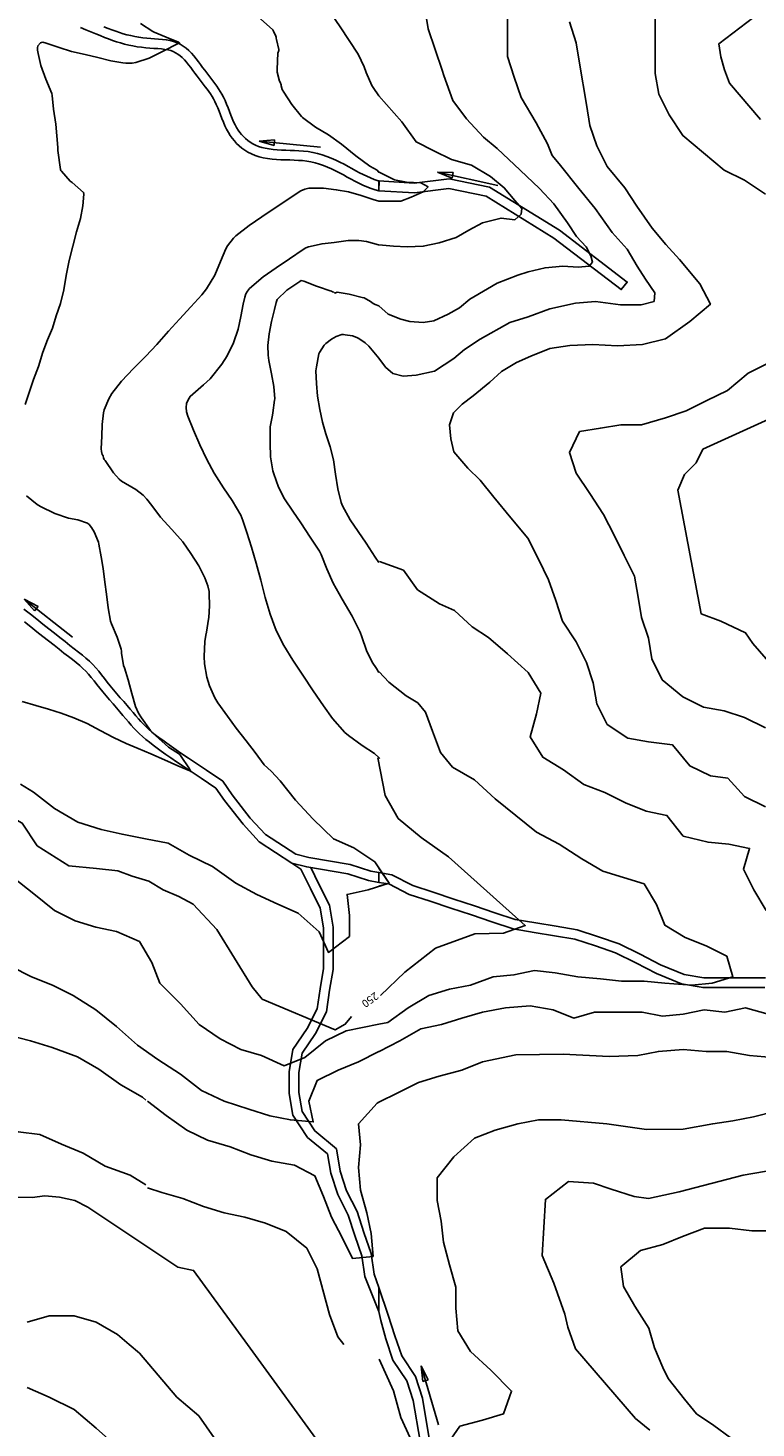
# Model space of a CAD drawing. Units: metres. Extents: x 1478874 to 1483807, y 5090460 to 5097751.
# Drawn here: x 1481909 to 1482098, y 5092578 to 5092942 of the extents above; entities that cross this region are included whole.
import ezdxf

# ---------------------------------------------------------------- set-up
doc = ezdxf.new("R2010")
doc.units = ezdxf.units.M
doc.header["$LTSCALE"] = 1.3
doc.header["$MEASUREMENT"] = 0
doc.layers.get('0').update_dxf_attribs({"linetype": 'CONTINUOUS'})
doc.layers.add('C-ACQUA', color=7, linetype='CONTINUOUS')
doc.layers.add('CLD', color=7, linetype='CONTINUOUS')
doc.styles.add('TYPE', font='romans', dxfattribs={"height": 4})

# ---------------------------------------------------------------- blocks, each defined once
blk = doc.blocks.new('FRECCIA')
for p, q in [((0, 0), (4, 0.75)), ((0, 0), (16, 0)), ((0, 0), (4, -0.75)), ((4, -0.75), (4, 0.75))]:
    blk.add_line(p, q)

msp = doc.modelspace()

# ---------------------------------------------------------------- linework, layer by layer
at = {"layer": 'C-ACQUA', "color": 0}
for points in [[(1481928.54, 5092942.04), (1481929.63, 5092941.6), (1481930.65, 5092941.21), (1481931.63, 5092940.85), (1481932.59, 5092940.52), (1481933.56, 5092940.23), (1481934.54, 5092939.96), (1481935.55, 5092939.72), (1481936.58, 5092939.51), (1481937.61, 5092939.33), (1481938.65, 5092939.18), (1481939.68, 5092939.07), (1481940.71, 5092938.98), (1481941.73, 5092938.91), (1481942.75, 5092938.84), (1481943.76, 5092938.76), (1481944.76, 5092938.64), (1481945.73, 5092938.46), (1481946.66, 5092938.21), (1481947.55, 5092937.89), (1481948.39, 5092937.49), (1481949.18, 5092937.02), (1481949.93, 5092936.47), (1481950.63, 5092935.85), (1481951.3, 5092935.18), (1481951.93, 5092934.46), (1481952.53, 5092933.72), (1481953.1, 5092932.96), (1481953.66, 5092932.21), (1481954.21, 5092931.47), (1481954.75, 5092930.75), (1481955.29, 5092930.04), (1481955.83, 5092929.34), (1481956.36, 5092928.65), (1481956.87, 5092927.98), (1481957.37, 5092927.31), (1481957.85, 5092926.64), (1481958.32, 5092925.96), (1481958.77, 5092925.26), (1481959.21, 5092924.51), (1481959.63, 5092923.72), (1481960.04, 5092922.86), (1481960.43, 5092921.95), (1481960.8, 5092921), (1481961.17, 5092920.05), (1481961.53, 5092919.1), (1481961.9, 5092918.2), (1481962.26, 5092917.35), (1481962.64, 5092916.58), (1481963.03, 5092915.88), (1481963.44, 5092915.23), (1481963.88, 5092914.62), (1481964.34, 5092914.05), (1481964.84, 5092913.51), (1481965.37, 5092912.99), (1481965.94, 5092912.51), (1481966.55, 5092912.06), (1481967.2, 5092911.65), (1481967.91, 5092911.28), (1481968.69, 5092910.97), (1481969.54, 5092910.7), (1481970.47, 5092910.48), (1481971.46, 5092910.31), (1481972.5, 5092910.17), (1481973.57, 5092910.08), (1481974.67, 5092910.01), (1481975.78, 5092909.97), (1481976.91, 5092909.94), (1481978.05, 5092909.91), (1481979.22, 5092909.86), (1481980.41, 5092909.77), (1481981.62, 5092909.62), (1481982.84, 5092909.4), (1481984.05, 5092909.12), (1481985.25, 5092908.78), (1481986.44, 5092908.38), (1481987.61, 5092907.92), (1481988.75, 5092907.43), (1481989.85, 5092906.89), (1481990.92, 5092906.34), (1481991.96, 5092905.77), (1481992.97, 5092905.21), (1481993.96, 5092904.66), (1481994.92, 5092904.14), (1481995.88, 5092903.66), (1481996.83, 5092903.21), (1481997.8, 5092902.8), (1481998.79, 5092902.42), (1481999.81, 5092902.08), (1482000.08, 5092902), (1482000, 5092899.45), (1481999.05, 5092899.7), (1481997.94, 5092900.07), (1481996.86, 5092900.48), (1481995.82, 5092900.93), (1481994.79, 5092901.41), (1481993.77, 5092901.92), (1481992.76, 5092902.46), (1481991.76, 5092903.02), (1481990.75, 5092903.58), (1481989.75, 5092904.13), (1481988.73, 5092904.66), (1481987.7, 5092905.16), (1481986.66, 5092905.61), (1481985.59, 5092906.02), (1481984.51, 5092906.39), (1481983.42, 5092906.7), (1481982.33, 5092906.96), (1481981.25, 5092907.15), (1481980.16, 5092907.28), (1481979.07, 5092907.36), (1481977.96, 5092907.41), (1481976.84, 5092907.45), (1481975.7, 5092907.47), (1481974.55, 5092907.51), (1481973.39, 5092907.58), (1481972.22, 5092907.69), (1481971.08, 5092907.84), (1481969.96, 5092908.03), (1481968.88, 5092908.29), (1481967.84, 5092908.61), (1481966.87, 5092909.01), (1481965.97, 5092909.47), (1481965.14, 5092909.99), (1481964.38, 5092910.55), (1481963.69, 5092911.14), (1481963.04, 5092911.77), (1481962.45, 5092912.42), (1481961.89, 5092913.1), (1481961.37, 5092913.83), (1481960.88, 5092914.6), (1481960.42, 5092915.42), (1481959.99, 5092916.3), (1481959.59, 5092917.23), (1481959.2, 5092918.19), (1481958.83, 5092919.15), (1481958.47, 5092920.1), (1481958.12, 5092921), (1481957.76, 5092921.84), (1481957.4, 5092922.59), (1481957.03, 5092923.29), (1481956.64, 5092923.95), (1481956.24, 5092924.58), (1481955.81, 5092925.2), (1481955.35, 5092925.83), (1481954.87, 5092926.48), (1481954.37, 5092927.14), (1481953.84, 5092927.82), (1481953.31, 5092928.52), (1481952.76, 5092929.24), (1481952.2, 5092929.97), (1481951.65, 5092930.72), (1481951.1, 5092931.46), (1481950.56, 5092932.18), (1481950.01, 5092932.85), (1481949.47, 5092933.47), (1481948.92, 5092934.03), (1481948.37, 5092934.51), (1481947.8, 5092934.93), (1481947.2, 5092935.28), (1481946.58, 5092935.58), (1481945.91, 5092935.83), (1481945.18, 5092936.02), (1481944.38, 5092936.16), (1481943.51, 5092936.27), (1481942.56, 5092936.35), (1481941.56, 5092936.42), (1481940.52, 5092936.49), (1481939.43, 5092936.58), (1481938.33, 5092936.7), (1481937.22, 5092936.86), (1481936.11, 5092937.05), (1481935.01, 5092937.28), (1481933.93, 5092937.54), (1481932.86, 5092937.82), (1481931.83, 5092938.14), (1481930.8, 5092938.49), (1481929.77, 5092938.87), (1481928.71, 5092939.28), (1481927.6, 5092939.72), (1481926.43, 5092940.2), (1481925.17, 5092940.72), (1481923.85, 5092941.26), (1481922.52, 5092941.81)], [(1482000, 5092899.45), (1482000, 5092902.02)], [(1482000, 5092902.02), (1482000.08, 5092902), (1482000, 5092899.45)], [(1481907.81, 5092790.84), (1481909.47, 5092789.54), (1481911.11, 5092788.24), (1481912.71, 5092786.98), (1481914.25, 5092785.76), (1481915.74, 5092784.59), (1481917.15, 5092783.48), (1481918.48, 5092782.43), (1481919.73, 5092781.46), (1481920.88, 5092780.56), (1481921.96, 5092779.72), (1481922.97, 5092778.92), (1481923.91, 5092778.12), (1481924.81, 5092777.33), (1481925.65, 5092776.5), (1481926.45, 5092775.64), (1481927.22, 5092774.75), (1481927.96, 5092773.84), (1481928.7, 5092772.9), (1481929.45, 5092771.94), (1481930.23, 5092770.96), (1481931.06, 5092769.95), (1481931.94, 5092768.92), (1481932.83, 5092767.88), (1481933.72, 5092766.86), (1481934.58, 5092765.87), (1481935.4, 5092764.92), (1481936.15, 5092764.03), (1481936.85, 5092763.2), (1481937.52, 5092762.42), (1481938.17, 5092761.69), (1481938.82, 5092761), (1481939.51, 5092760.32), (1481940.24, 5092759.65), (1481941.04, 5092758.97), (1481941.91, 5092758.28), (1481942.85, 5092757.56), (1481943.85, 5092756.82), (1481944.93, 5092756.04), (1481946.08, 5092755.22), (1481947.36, 5092754.32), (1481948.83, 5092753.31), (1481950.55, 5092752.15), (1481952.59, 5092750.79), (1481955.21, 5092749.07), (1481959.42, 5092746.23), (1481961.9, 5092742.68), (1481966.59, 5092736.64), (1481970.52, 5092732.39), (1481978.42, 5092727.28), (1481981.74, 5092726.43), (1481992.55, 5092724.6), (1481997.86, 5092722.86), (1482000, 5092722.53), (1482000, 5092719.93), (1481997.26, 5092720.43), (1481991.95, 5092722.17), (1481981.22, 5092723.98), (1481977.41, 5092724.96), (1481968.89, 5092730.46), (1481964.69, 5092735.02), (1481959.89, 5092741.19), (1481957.63, 5092744.42), (1481953.82, 5092746.99), (1481951.21, 5092748.71), (1481949.16, 5092750.07), (1481947.42, 5092751.25), (1481945.93, 5092752.27), (1481944.63, 5092753.18), (1481943.47, 5092754.01), (1481942.38, 5092754.8), (1481941.35, 5092755.56), (1481940.37, 5092756.31), (1481939.46, 5092757.04), (1481938.59, 5092757.77), (1481937.79, 5092758.51), (1481937.03, 5092759.25), (1481936.32, 5092760.01), (1481935.63, 5092760.78), (1481934.95, 5092761.58), (1481934.25, 5092762.41), (1481933.5, 5092763.29), (1481932.69, 5092764.23), (1481931.83, 5092765.22), (1481930.94, 5092766.25), (1481930.04, 5092767.29), (1481929.15, 5092768.34), (1481928.29, 5092769.38), (1481927.49, 5092770.39), (1481926.73, 5092771.35), (1481926, 5092772.28), (1481925.3, 5092773.15), (1481924.59, 5092773.97), (1481923.86, 5092774.75), (1481923.1, 5092775.5), (1481922.28, 5092776.23), (1481921.38, 5092776.98), (1481920.41, 5092777.76), (1481919.35, 5092778.59), (1481918.19, 5092779.48), (1481916.94, 5092780.46), (1481915.61, 5092781.51), (1481914.19, 5092782.63), (1481912.71, 5092783.8), (1481911.16, 5092785.02), (1481909.56, 5092786.28), (1481907.92, 5092787.57)], [(1482000, 5092722.53), (1482000, 5092719.93)], [(1482000, 5092722.53), (1482000, 5092719.93)], [(1482100.34, 5092695.13), (1482084.36, 5092695.13), (1482079.22, 5092696), (1482073.11, 5092698.58), (1482067.83, 5092701.29), (1482062.36, 5092703.99), (1482056.97, 5092705.84), (1482051.48, 5092707.61), (1482046.01, 5092708.54), (1482040.7, 5092709.45), (1482035.4, 5092710.34), (1482030.12, 5092712.06), (1482024.81, 5092713.88), (1482019.42, 5092715.62), (1482014.04, 5092717.44), (1482008.81, 5092719.16), (1482003.34, 5092721.93), (1482000, 5092722.53), (1482000, 5092719.93), (1482002.55, 5092719.53), (1482007.85, 5092716.84), (1482013.25, 5092715.07), (1482018.63, 5092713.25), (1482024.02, 5092711.51), (1482029.33, 5092709.69), (1482034.81, 5092707.91), (1482040.28, 5092706.98), (1482045.59, 5092706.07), (1482050.89, 5092705.18), (1482056.18, 5092703.47), (1482061.4, 5092701.67), (1482066.7, 5092699.06), (1482072.05, 5092696.31), (1482078.52, 5092693.58), (1482084.15, 5092692.63), (1482100.18, 5092692.63)], [(1482000, 5092721.23), (1482000, 5092721.23)], [(1482000, 5092614.82), (1482000, 5092608.58)], [(1482000, 5092608.58), (1482000, 5092614.82)], [(1482013.15, 5092575.12), (1482011.29, 5092586.09), (1482009.47, 5092591.65), (1482005.9, 5092597.04), (1482004.13, 5092602.27), (1482002.39, 5092607.58), (1482000, 5092614.82), (1482000, 5092608.58), (1482000.45, 5092606.21), (1482001.76, 5092601.48), (1482003.63, 5092595.93), (1482007.2, 5092590.55), (1482008.86, 5092585.49), (1482010.65, 5092574.91)]]:
    msp.add_lwpolyline(points, dxfattribs=at)
for points in [[(1482000, 5092899.45), (1482000, 5092902.02), (1482009.15, 5092901.41), (1482018.2, 5092902.54), (1482028.72, 5092900.38), (1482046.85, 5092889.25), (1482064.45, 5092875.78), (1482062.93, 5092873.8), (1482045.44, 5092887.19), (1482027.79, 5092898.02), (1482018.11, 5092900.01), (1482009.25, 5092898.9)], [(1482000, 5092614.82), (1481998.78, 5092618.25), (1481997.94, 5092623.64), (1481996.09, 5092629.04), (1481994.32, 5092634.51), (1481991.59, 5092639.9), (1481989.9, 5092645.03), (1481988.93, 5092650.78), (1481983.33, 5092655.43), (1481980.01, 5092660.44), (1481979.16, 5092665.39), (1481979.16, 5092670.56), (1481980.01, 5092675.58), (1481983.47, 5092680.73), (1481986.33, 5092686.36), (1481987.19, 5092691.93), (1481988.12, 5092697.34), (1481988.12, 5092708.32), (1481987.16, 5092713.99), (1481984.42, 5092719.47), (1481982.28, 5092723.8), (1481981.22, 5092723.98), (1481977.41, 5092724.96), (1481979.71, 5092723.37), (1481982.18, 5092718.36), (1481984.75, 5092713.21), (1481985.62, 5092708.11), (1481985.62, 5092697.55), (1481984.72, 5092692.34), (1481983.92, 5092687.14), (1481981.31, 5092682), (1481977.64, 5092676.53), (1481976.66, 5092670.77), (1481976.66, 5092665.18), (1481977.64, 5092659.5), (1481981.45, 5092653.74), (1481986.62, 5092649.45), (1481987.47, 5092644.43), (1481989.27, 5092638.94), (1481992, 5092633.55), (1481993.72, 5092628.25), (1481995.51, 5092623.04), (1481996.34, 5092617.65), (1482000, 5092608.58)]]:
    msp.add_lwpolyline(points, close=True, dxfattribs=at)
at = {"layer": 'CLD', "color": 0}
for points in [[(1482000, 5092924.11), (1481998.52, 5092926.26), (1481998.18, 5092926.76), (1481996.63, 5092930.15), (1481996.17, 5092931.61), (1481994.55, 5092934.95), (1481992.28, 5092938.48), (1481989.95, 5092941.97), (1481987.88, 5092945.06), (1481985.63, 5092948.39), (1481983.13, 5092951.4), (1481980.77, 5092954.45), (1481978.49, 5092957.77), (1481976.28, 5092961.07), (1481976.09, 5092961.36), (1481973.37, 5092965.61)], [(1482110.07, 5092954.28), (1482088.26, 5092937.63), (1482088.76, 5092934.23), (1482089.7, 5092930.86), (1482091.05, 5092927.41), (1482099.08, 5092917.92)], [(1482033.36, 5092950.42), (1482033.36, 5092934.34), (1482035.11, 5092928.95), (1482036.93, 5092923.64), (1482040.78, 5092917.1), (1482043.72, 5092911.68), (1482044.96, 5092908.59), (1482046.81, 5092906.43), (1482051.92, 5092900.09), (1482056.1, 5092894.83), (1482060.58, 5092888.65), (1482064.45, 5092884.32), (1482067.08, 5092879.88), (1482069.17, 5092876.55), (1482071.66, 5092873.01), (1482071.45, 5092870.72), (1482068.12, 5092869.89), (1482062.71, 5092869.89), (1482056.26, 5092870.72), (1482051.06, 5092870.31), (1482044.4, 5092868.85), (1482038.78, 5092866.77), (1482033.99, 5092865.31), (1482026.29, 5092860.95), (1482022.19, 5092858.24), (1482019.42, 5092855.95), (1482014.42, 5092852.63), (1482009.64, 5092851.59), (1482006.31, 5092851.38), (1482003.6, 5092852), (1482001.73, 5092853.67), (1482000, 5092856.03)], [(1482011.9, 5092946.85), (1482012.81, 5092941.47), (1482014.55, 5092936.16), (1482016.37, 5092930.77), (1482016.81, 5092929.42), (1482019.21, 5092922.93), (1482022.75, 5092918.15), (1482027.12, 5092913.37), (1482030.66, 5092910.45), (1482036.7, 5092904.84), (1482041.69, 5092900.05), (1482045.44, 5092896.1), (1482048.98, 5092891.11), (1482051.27, 5092887.57), (1482053.76, 5092884.87), (1482055.01, 5092882.58), (1482055.43, 5092880.92), (1482054.6, 5092879.88), (1482051.68, 5092879.67), (1482047.73, 5092879.88), (1482043.15, 5092879.46), (1482038.78, 5092878.42), (1482036.07, 5092877.59), (1482030.66, 5092875.51), (1482028.16, 5092874.05), (1482023.58, 5092871.35), (1482020.88, 5092869.06), (1482017.96, 5092867.39), (1482014.22, 5092865.73), (1482011.51, 5092865.31), (1482007.97, 5092865.52), (1482005.68, 5092866.15), (1482002.35, 5092867.39), (1482000, 5092869.57)], [(1481916.63, 5092909.91), (1481916.58, 5092910.65), (1481916.38, 5092913.68), (1481916.1, 5092916.77), (1481915.46, 5092920.66), (1481915.13, 5092924.21), (1481915.04, 5092924.75), (1481913.49, 5092928.4), (1481912.19, 5092932), (1481911.46, 5092935.12), (1481911.3, 5092935.94), (1481911.28, 5092936.6), (1481911.41, 5092937.07), (1481912.1, 5092937.82), (1481912.34, 5092937.95), (1481912.69, 5092937.99), (1481913.58, 5092937.81), (1481916.93, 5092936.61), (1481920.19, 5092935.58), (1481923.68, 5092934.81), (1481926.95, 5092934.01), (1481930.4, 5092933.16), (1481933.52, 5092932.64), (1481934.24, 5092932.56), (1481935.88, 5092932.59), (1481936.88, 5092932.75), (1481940.34, 5092933.88), (1481943.96, 5092935.68), (1481947.87, 5092937.67), (1481948.23, 5092937.85), (1481947.95, 5092938.03), (1481944.75, 5092939.31), (1481941.65, 5092940.65), (1481941.3, 5092940.82), (1481938.07, 5092942.9)], [(1482000, 5092904.18), (1481999.83, 5092904.38), (1481999.56, 5092904.78), (1481997.62, 5092905.81), (1481993.95, 5092908.55), (1481990.3, 5092911.52), (1481986.88, 5092913.96), (1481983.53, 5092915.99), (1481980.16, 5092918.47), (1481979.84, 5092918.72), (1481977.39, 5092921.81), (1481975.28, 5092925.03), (1481974.9, 5092925.76), (1481974.6, 5092926.66), (1481974.56, 5092926.95), (1481974.34, 5092927.68), (1481974.2, 5092927.95), (1481973.55, 5092930.22), (1481973.52, 5092930.51), (1481973.65, 5092933.51), (1481973.69, 5092934.85), (1481973.74, 5092935.15), (1481973.83, 5092935.41), (1481973.87, 5092935.65), (1481973.96, 5092935.91), (1481973.97, 5092936.13), (1481973.42, 5092938.74), (1481973.32, 5092939.03), (1481973.28, 5092939.32), (1481973.22, 5092939.58), (1481972.63, 5092940.91), (1481972.41, 5092941.23), (1481969.23, 5092944.1)], [(1482100.34, 5092739.54), (1482094.95, 5092742.2), (1482090.56, 5092746.98), (1482086.08, 5092747.58), (1482080.69, 5092750.24), (1482076.22, 5092755.63), (1482070, 5092756.46), (1482064.61, 5092757.37), (1482059.23, 5092760.93), (1482056.57, 5092766.32), (1482055.66, 5092771.71), (1482053.92, 5092777.02), (1482051.19, 5092782.4), (1482047.62, 5092787.79), (1482045.88, 5092793.1), (1482044.06, 5092798.48), (1482041.4, 5092803.87), (1482038.67, 5092809.25), (1482034.2, 5092814.56), (1482029.8, 5092819.95), (1482026.3, 5092824.35), (1482023.1, 5092827.43), (1482019.45, 5092831.66), (1482018.65, 5092835.08), (1482018.31, 5092838.73), (1482019.33, 5092841.81), (1482021.62, 5092844.09), (1482024.47, 5092846.26), (1482028.81, 5092849.8), (1482031.78, 5092852.57), (1482035.72, 5092854.88), (1482039.41, 5092856.49), (1482044.33, 5092858.49), (1482049.52, 5092859.27), (1482055.5, 5092859.58), (1482061.96, 5092859.24), (1482068.4, 5092859.58), (1482074.4, 5092861.06), (1482080.69, 5092865.54), (1482086.08, 5092870.01), (1482083.35, 5092875.32), (1482078.04, 5092881.62), (1482074.51, 5092885.55), (1482070.95, 5092889.73), (1482066.93, 5092895.45), (1482063.83, 5092900.24), (1482059.23, 5092905.74), (1482056.57, 5092911.12), (1482054.75, 5092916.43), (1482053.92, 5092921.82), (1482052.1, 5092932.59), (1482051.19, 5092937.9), (1482049.44, 5092943.29)], [(1482071.74, 5092945.94), (1482071.74, 5092929.86), (1482072.65, 5092924.55), (1482075.31, 5092919.16), (1482078.87, 5092913.78), (1482089.64, 5092904.83), (1482094.95, 5092902.17), (1482100.34, 5092898.61)], [(1482000, 5092924.11), (1482005.89, 5092917.32), (1482009.64, 5092912.12), (1482014.22, 5092909.83), (1482018.8, 5092907.54), (1482024, 5092906.09), (1482028.99, 5092903.17), (1482032.53, 5092900.26), (1482035.24, 5092896.93), (1482037.11, 5092894.85), (1482036.9, 5092893.4), (1482035.24, 5092891.94), (1482031.7, 5092892.36), (1482026.91, 5092891.11), (1482023.37, 5092889.24), (1482020.04, 5092887.36), (1482015.67, 5092885.91), (1482011.51, 5092885.08), (1482007.35, 5092884.87), (1482003.81, 5092885.08), (1482000, 5092885.39)], [(1481908.09, 5092843.99), (1481909.21, 5092847.36), (1481910.3, 5092850.48), (1481911.55, 5092853.88), (1481912.67, 5092857.55), (1481913.93, 5092860.73), (1481915.18, 5092863.82), (1481916.19, 5092867.04), (1481917.28, 5092870.23), (1481918.12, 5092873.71), (1481918.73, 5092877.46), (1481919.56, 5092881.35), (1481920.52, 5092885.11), (1481921.47, 5092888.82), (1481922.48, 5092892.27), (1481923.06, 5092895.52), (1481923.33, 5092898.62), (1481923.31, 5092899.02), (1481920.33, 5092901.61), (1481920.05, 5092901.78), (1481919.8, 5092901.98), (1481917.53, 5092904.52), (1481917.39, 5092904.73), (1481917.28, 5092904.97), (1481916.63, 5092909.91)], [(1481999.83, 5092904.38), (1482004.02, 5092902.34), (1482007.14, 5092901.72), (1482010.89, 5092901.51), (1482012.76, 5092900.47), (1482011.51, 5092899.22), (1482008.39, 5092897.76), (1482005.68, 5092896.72), (1482002.98, 5092896.72), (1482000, 5092896.78)], [(1481972.02, 5092748.85), (1481970.15, 5092750.45), (1481967.85, 5092753.7), (1481965.52, 5092756.72), (1481962.89, 5092760.01), (1481960.63, 5092763.07), (1481958.17, 5092766.58), (1481957.38, 5092767.82), (1481955.95, 5092770.97), (1481955.29, 5092773.19), (1481954.73, 5092776.66), (1481954.57, 5092778.59), (1481954.8, 5092782.44), (1481955.03, 5092784.11), (1481955.24, 5092784.88), (1481955.75, 5092788.24), (1481955.84, 5092788.66), (1481955.97, 5092791.71), (1481955.91, 5092794.9), (1481955.88, 5092795.41), (1481955.55, 5092796.91), (1481954.81, 5092799.02), (1481953.26, 5092802.09), (1481951.18, 5092805.28), (1481949.04, 5092808.32), (1481946.21, 5092811.52), (1481943.29, 5092814.77), (1481941.02, 5092817.77), (1481939.75, 5092819.43), (1481938.76, 5092820.43), (1481936.9, 5092821.88), (1481933.16, 5092824.11), (1481932.53, 5092824.58), (1481931.05, 5092826.24), (1481928.88, 5092829.41), (1481928.66, 5092829.73), (1481928.47, 5092830.18), (1481928.34, 5092830.67), (1481928.13, 5092831.05), (1481927.94, 5092831.81), (1481927.88, 5092832.44), (1481927.99, 5092835.75), (1481928.09, 5092838.79), (1481928.48, 5092841.86), (1481928.66, 5092842.6), (1481929.83, 5092845.42), (1481930.63, 5092846.8), (1481933.13, 5092850.04), (1481936.23, 5092853.37), (1481939.42, 5092856.51), (1481942.27, 5092859.56), (1481945.32, 5092863.01), (1481948.16, 5092866.13), (1481951.17, 5092869.34), (1481953.97, 5092872.47), (1481955.2, 5092874.03), (1481957.33, 5092877.54), (1481958.86, 5092881.08), (1481960.27, 5092884.42), (1481960.69, 5092885.17), (1481962.2, 5092887.18), (1481962.8, 5092887.78), (1481966.25, 5092890.47), (1481969.59, 5092892.71), (1481972.75, 5092894.84), (1481975.77, 5092896.86), (1481979.28, 5092899.22), (1481979.74, 5092899.48), (1481980.72, 5092899.88), (1481981.76, 5092900.11), (1481982.3, 5092900.16), (1481985.55, 5092900.15), (1481988.89, 5092899.74), (1481992.05, 5092899.21), (1481995.4, 5092898.27), (1481998.51, 5092897.19), (1482000, 5092896.78)], [(1482000.26, 5092752.08), (1482000.08, 5092752.27), (1481998.82, 5092753.36), (1481995.65, 5092755.45), (1481992.12, 5092758.07), (1481991.12, 5092758.86), (1481987.92, 5092762.45), (1481985.56, 5092765.81), (1481982.95, 5092769.68), (1481980.25, 5092773.7), (1481977.66, 5092777.64), (1481975.3, 5092781.47), (1481973.28, 5092785.32), (1481971.7, 5092789.53), (1481970.45, 5092793.89), (1481969.34, 5092798.41), (1481968.14, 5092802.81), (1481966.87, 5092806.96), (1481965.66, 5092810.78), (1481964.66, 5092813.91), (1481964.13, 5092815.23), (1481961.83, 5092819.04), (1481959.61, 5092822.35), (1481957.18, 5092826.19), (1481955.28, 5092829.7), (1481953.48, 5092833.49), (1481951.8, 5092837.31), (1481950.35, 5092840.92), (1481950.02, 5092842.05), (1481949.9, 5092843.17), (1481950.01, 5092844.24), (1481950.41, 5092845.19), (1481950.99, 5092846.1), (1481954.41, 5092849.07), (1481956.13, 5092850.64), (1481959.18, 5092854.46), (1481960.57, 5092856.59), (1481962.23, 5092860), (1481963.42, 5092863.51), (1481964.1, 5092866.83), (1481964.73, 5092870.01), (1481965.12, 5092871.84), (1481965.44, 5092872.68), (1481965.87, 5092873.44), (1481966.38, 5092874.09), (1481969.94, 5092877.16), (1481973.31, 5092879.48), (1481976.77, 5092881.8), (1481980.35, 5092884.21), (1481981.02, 5092884.61), (1481981.67, 5092884.89), (1481985.23, 5092885.72), (1481988.32, 5092886.07), (1481991.36, 5092886.44), (1481992.02, 5092886.53), (1481994.74, 5092886.53), (1481996.77, 5092886.28), (1481999.91, 5092885.42), (1482000, 5092885.39)], [(1482000, 5092774.43), (1481999.32, 5092775.42), (1481998.22, 5092777.12), (1481996.76, 5092780.15), (1481995.51, 5092783.64), (1481995.08, 5092784.91), (1481993.05, 5092789.01), (1481990.45, 5092793.42), (1481988.13, 5092797.65), (1481986.49, 5092801.33), (1481984.95, 5092805.09), (1481984.55, 5092805.92), (1481982.16, 5092809.57), (1481979.67, 5092813.27), (1481977.62, 5092816.32), (1481975.49, 5092819.48), (1481973.9, 5092822.57), (1481972.72, 5092825.95), (1481972.47, 5092826.77), (1481971.85, 5092830.41), (1481971.73, 5092833.93), (1481971.76, 5092837.54), (1481971.78, 5092838.18), (1481972.31, 5092841.2), (1481972.47, 5092841.82), (1481972.88, 5092845.07), (1481972.93, 5092845.47), (1481972.69, 5092848.63), (1481972.08, 5092851.93), (1481971.42, 5092855.39), (1481971.35, 5092856.13), (1481971.2, 5092856.81), (1481971.14, 5092859.32), (1481971.51, 5092862.33), (1481972.08, 5092865.52), (1481972.87, 5092868.61), (1481973.29, 5092870.45), (1481973.59, 5092871.23), (1481976.08, 5092873.67), (1481979.45, 5092875.94), (1481979.77, 5092876.16), (1481980.45, 5092875.99), (1481983.81, 5092874.71), (1481984.27, 5092874.49), (1481987.33, 5092873.52), (1481987.67, 5092873.4), (1481987.93, 5092873.25), (1481988.27, 5092873.12), (1481988.52, 5092872.92), (1481988.73, 5092872.97), (1481988.95, 5092873.05), (1481989.17, 5092873.1), (1481992.26, 5092872.62), (1481995.62, 5092871.8), (1481996.15, 5092871.64), (1481997.78, 5092870.76), (1481998.53, 5092870.17), (1481998.98, 5092869.9), (1482000, 5092869.57)], [(1482000, 5092856.03), (1481997.33, 5092859.1), (1481996.38, 5092859.97), (1481994.8, 5092861.09), (1481994.22, 5092861.39), (1481993.09, 5092861.77), (1481991.2, 5092862.11), (1481990.76, 5092862.13), (1481990.35, 5092862.12), (1481988.85, 5092861.63), (1481987.63, 5092860.91), (1481986.22, 5092859.81), (1481985.8, 5092859.37), (1481984.59, 5092857.51), (1481984.42, 5092857.14), (1481983.73, 5092853.76), (1481983.64, 5092852.71), (1481983.78, 5092849.47), (1481984.06, 5092846.12), (1481984.64, 5092842.7), (1481985.3, 5092839.4), (1481986.17, 5092836.39), (1481987.29, 5092833.02), (1481988.18, 5092829.61), (1481988.69, 5092825.89), (1481989.3, 5092822.13), (1481990.17, 5092818.56), (1481990.51, 5092817.69), (1481992.53, 5092814.05), (1481994.56, 5092811.03), (1481996.64, 5092807.95), (1481999.05, 5092804.35), (1482000, 5092802.96)], [(1482101.25, 5092854.77), (1482095.86, 5092852.11), (1482090.48, 5092847.64), (1482085.17, 5092844.98), (1482079.78, 5092842.33), (1482074.4, 5092840.5), (1482068.18, 5092838.68), (1482062.79, 5092838.68), (1482057.48, 5092837.85), (1482052.1, 5092836.94), (1482049.44, 5092831.55), (1482051.19, 5092826.17), (1482054.75, 5092820.86), (1482058.32, 5092815.47), (1482061.05, 5092810.09), (1482063.7, 5092804.78), (1482066.36, 5092799.39), (1482067.27, 5092794.01), (1482068.18, 5092788.7), (1482070, 5092783.31), (1482070.83, 5092777.93), (1482073.56, 5092772.54), (1482078.87, 5092768.14), (1482084.26, 5092765.41), (1482089.64, 5092764.5), (1482094.95, 5092762.76), (1482100.34, 5092760.1)], [(1482124.84, 5092850.94), (1482084.12, 5092832.35), (1482082.34, 5092828.82), (1482079.35, 5092825.8), (1482077.63, 5092821.71), (1482083.69, 5092789.65), (1482088.77, 5092787.74), (1482095.2, 5092784.68), (1482097.1, 5092781.96), (1482108.61, 5092768.67)], [(1481907.34, 5092766.86), (1481910.85, 5092765.89), (1481914.16, 5092764.93), (1481917.44, 5092763.85), (1481920.74, 5092762.64), (1481924.18, 5092761.19), (1481927.56, 5092759.4), (1481931.07, 5092757.59), (1481934.34, 5092755.99), (1481937.49, 5092754.71), (1481940.77, 5092753.32), (1481944.26, 5092751.76), (1481947.78, 5092750.17), (1481950.84, 5092748.88), (1481951.12, 5092748.76), (1481950.82, 5092749.45), (1481948.47, 5092752.87), (1481948.2, 5092753.21), (1481945.38, 5092755.07), (1481941.97, 5092758.04), (1481940.67, 5092759.35), (1481938.3, 5092762.66), (1481937.56, 5092763.83), (1481936.81, 5092765.56), (1481935.81, 5092769), (1481934.85, 5092772.53), (1481933.9, 5092775.64), (1481933.68, 5092776.27), (1481933.14, 5092779.4), (1481933.13, 5092779.97), (1481933.04, 5092780.48), (1481932.03, 5092783.61), (1481930.55, 5092787.04), (1481930.32, 5092787.72), (1481929.63, 5092791.22), (1481929.27, 5092794.78), (1481928.79, 5092797.89), (1481928.4, 5092801.43), (1481927.84, 5092804.44), (1481927.26, 5092807.7), (1481927.15, 5092808.25), (1481926.05, 5092810.9), (1481925.34, 5092812.04), (1481924.71, 5092812.81), (1481924.31, 5092813.17), (1481921.78, 5092814.07), (1481919.4, 5092814.51), (1481915.8, 5092815.68), (1481912.13, 5092817.49), (1481911.27, 5092818.01), (1481908.47, 5092820.24)], [(1482100.56, 5092712.62), (1482097.3, 5092718), (1482094.65, 5092723.39), (1482096.24, 5092728.77), (1482090.86, 5092729.83), (1482085.47, 5092730.37), (1482079.02, 5092731.96), (1482074.78, 5092737.34), (1482069.39, 5092738.41), (1482064, 5092740.61), (1482058.62, 5092743.26), (1482053.23, 5092745.38), (1482047.92, 5092749.18), (1482042.54, 5092752.44), (1482039.28, 5092757.75), (1482040.87, 5092763.67), (1482042.01, 5092769.05), (1482038.75, 5092774.44), (1482033.36, 5092779.29), (1482028.43, 5092783.47), (1482024.18, 5092786.29), (1482019.65, 5092790.54), (1482015.69, 5092792.24), (1482010.03, 5092795.92), (1482006.35, 5092801.01), (1482000.12, 5092803.27)], [(1482000.02, 5092774.6), (1482002.56, 5092771.92), (1482007.09, 5092768.38), (1482010.06, 5092766.54), (1482012.04, 5092764.14), (1482013.88, 5092759.19), (1482016, 5092753.68), (1482019.11, 5092749.86), (1482024.79, 5092746.52), (1482030.18, 5092741.67), (1482035.56, 5092737.34), (1482040.87, 5092733.02), (1482046.79, 5092729.83), (1482052.7, 5092726.04), (1482058.09, 5092722.86), (1482063.47, 5092721.19), (1482068.86, 5092719.59), (1482072.04, 5092714.21), (1482074.24, 5092708.82), (1482079.55, 5092705.64), (1482084.94, 5092703.51), (1482090.32, 5092700.78), (1482091.92, 5092695.4), (1482086.53, 5092693.8), (1482081.22, 5092693.27), (1482074.24, 5092693.8), (1482068.86, 5092694.34), (1482062.94, 5092694.34), (1482057.56, 5092694.87), (1482051.64, 5092695.4), (1482045.72, 5092696.46), (1482040.34, 5092697.07), (1482035.03, 5092695.93), (1482029.64, 5092695.4), (1482023.73, 5092693.27), (1482018.34, 5092692.21), (1482012.96, 5092690.62), (1482007.57, 5092687.36), (1482002.26, 5092683.56), (1482000, 5092683.12)], [(1481999.73, 5092752.26), (1482001.57, 5092742.51), (1482004.97, 5092736.57), (1482010.91, 5092731.62), (1482018.03, 5092726.59), (1482037.99, 5092708.75), (1482032.32, 5092706.79), (1482024.88, 5092706.6), (1482014.7, 5092702.88), (1482006.68, 5092696.62), (1482000.42, 5092690.56)], [(1481972.02, 5092748.85), (1481974.36, 5092746.28), (1481978.28, 5092741.25), (1481982.9, 5092736.33), (1481988.15, 5092731.28), (1481993.48, 5092728.91), (1481998.93, 5092725.24), (1482002.61, 5092719.78), (1481997.16, 5092718.01), (1481991.71, 5092716.82), (1481992.3, 5092711.37), (1481992.3, 5092705.92), (1481986.85, 5092701.77), (1481984.48, 5092707.1), (1481979.03, 5092711.96), (1481973.7, 5092714.33), (1481968.24, 5092716.82), (1481962.79, 5092719.78), (1481956.75, 5092724.05), (1481950.71, 5092727.01), (1481945.26, 5092730.09), (1481939.33, 5092731.28), (1481933.29, 5092732.46), (1481927.84, 5092733.65), (1481921.8, 5092735.54), (1481915.75, 5092739.1), (1481910.3, 5092743.37), (1481906.91, 5092745.4)], [(1481992.85, 5092685.12), (1481991.23, 5092683.11), (1481988.58, 5092681.65), (1481969.68, 5092689.63), (1481967.11, 5092692.86), (1481957.92, 5092707.74), (1481951.76, 5092714.33), (1481948.02, 5092716.26), (1481943.94, 5092717.97), (1481940.25, 5092720.24), (1481935.91, 5092721.6), (1481932.19, 5092722.9), (1481926.63, 5092723.55), (1481919.44, 5092724.21), (1481911.27, 5092729.44), (1481907.35, 5092735.32), (1481894.6, 5092742.51), (1481879.89, 5092745.45), (1481862.56, 5092745.45), (1481844.58, 5092745.45), (1481823.33, 5092744.14), (1481792.93, 5092741.2), (1481766.45, 5092740.22), (1481749.77, 5092738.91)], [(1482000, 5092683.12), (1481991.49, 5092681.44), (1481986.11, 5092678.79), (1481980.72, 5092674.46), (1481975.34, 5092672.34), (1481969.5, 5092674.99), (1481964.11, 5092676.59), (1481958.72, 5092679.32), (1481953.34, 5092683.03), (1481948.49, 5092688.42), (1481943.1, 5092693.8), (1481940.98, 5092699.19), (1481937.79, 5092704.58), (1481931.87, 5092707.23), (1481926.49, 5092708.29), (1481921.1, 5092709.96), (1481915.72, 5092712.62), (1481910.33, 5092716.94), (1481905.02, 5092721.19)], [(1482000, 5092723.65), (1482002.61, 5092719.78), (1482000, 5092718.93)], [(1481904.49, 5092698.13), (1481909.8, 5092695.4), (1481915.19, 5092693.27), (1481920.57, 5092690.62), (1481926.49, 5092686.83), (1481931.87, 5092682.5), (1481937.26, 5092677.65), (1481942.57, 5092673.93), (1481948.49, 5092670.14), (1481953.87, 5092665.89), (1481959.79, 5092663.16), (1481966.23, 5092661.04), (1481971.62, 5092659.37), (1481977, 5092658.31), (1481982.92, 5092657.77), (1481981.78, 5092663.16), (1481983.98, 5092668.55), (1481989.37, 5092671.2), (1481994.68, 5092673.4), (1482000, 5092676.02)], [(1482000, 5092676.02), (1482000.06, 5092676.05), (1482005.45, 5092678.79), (1482010.83, 5092681.97), (1482016.22, 5092683.03), (1482021.53, 5092684.7), (1482026.91, 5092686.3), (1482032.83, 5092687.36), (1482039.28, 5092687.89), (1482045.19, 5092686.83), (1482050.58, 5092684.7), (1482055.96, 5092686.3), (1482068.33, 5092686.3), (1482073.64, 5092685.23), (1482079.02, 5092685.76), (1482084.41, 5092686.83), (1482089.79, 5092686.3), (1482095.18, 5092687.36), (1482101.1, 5092685.76)], [(1481903.78, 5092680.32), (1481909.47, 5092678.78), (1481915.16, 5092677.12), (1481921.68, 5092674.64), (1481927.25, 5092671.44), (1481932.93, 5092667.41), (1481938.62, 5092664.21), (1481939.45, 5092663.38)], [(1482000, 5092662.86), (1482004.92, 5092665.28), (1482010.3, 5092668.01), (1482015.61, 5092669.61), (1482021.53, 5092671.2), (1482026.91, 5092673.4), (1482035.56, 5092675.16)], [(1482035.56, 5092675.16), (1482047.8, 5092675.38), (1482059.81, 5092674.71), (1482067.19, 5092674.99), (1482072.58, 5092676.05), (1482079.02, 5092676.59), (1482084.94, 5092676.05), (1482090.32, 5092676.05), (1482096.24, 5092674.99), (1482102.16, 5092674.46)], [(1481939.91, 5092663.16), (1481944.77, 5092659.44), (1481950.08, 5092655.65), (1481955.46, 5092653), (1481961.38, 5092651.33), (1481966.76, 5092649.2), (1481972.15, 5092647.61), (1481978.07, 5092646.55), (1481983.38, 5092643.82), (1481985.58, 5092638.43), (1481987.7, 5092633.05), (1481990.43, 5092627.74), (1481993.08, 5092622.35), (1481998.47, 5092622.88), (1481997.94, 5092628.8), (1481996.88, 5092634.18), (1481995.21, 5092640.1), (1481994.68, 5092645.94), (1481995.21, 5092651.86), (1481994.68, 5092657.24), (1481999.53, 5092662.63), (1482000, 5092662.86)], [(1481843.74, 5092648.22), (1481847.97, 5092647.14), (1481854.49, 5092646.31), (1481860.06, 5092645.48), (1481865.75, 5092648.8), (1481871.43, 5092653.66), (1481877.12, 5092656.86), (1481882.81, 5092658.52), (1481888.38, 5092659.35), (1481894.07, 5092658.52), (1481900.58, 5092656.86), (1481906.27, 5092655.2), (1481911.96, 5092654.49), (1481917.53, 5092652), (1481923.22, 5092649.63), (1481928.9, 5092646.31), (1481935.42, 5092643.94), (1481939.45, 5092641.46)], [(1482103.01, 5092660.56), (1482097.23, 5092659.09), (1482091.91, 5092658.07), (1482086.69, 5092657.28), (1482078.98, 5092655.92), (1482069.46, 5092655.81), (1482059.15, 5092657.24), (1482047.32, 5092658.31), (1482041.4, 5092658.31), (1482036.09, 5092657.24), (1482030.18, 5092655.65), (1482024.79, 5092653.53), (1482019.4, 5092648.67), (1482015.08, 5092643.29), (1482015.08, 5092637.37), (1482016.14, 5092631.98), (1482016.75, 5092626.6), (1482018.34, 5092620.68), (1482019.94, 5092614.84), (1482019.94, 5092609.46), (1482020.47, 5092603.54), (1482023.73, 5092598.15), (1482029.04, 5092593.3), (1482034.42, 5092587.91), (1482032.3, 5092582), (1482026.91, 5092580.4), (1482021, 5092578.81), (1482017.28, 5092573.43)], [(1482108.65, 5092646.34), (1482094.61, 5092643.96)], [(1482094.61, 5092643.96), (1482077.91, 5092639.64), (1482069.95, 5092637.89), (1482066.26, 5092638.39), (1482060.25, 5092640.35), (1482055.73, 5092641.9), (1482049.21, 5092642.28), (1482043.22, 5092637.64), (1482042.38, 5092623.06), (1482045.43, 5092615.93), (1482048.28, 5092607.91), (1482049.07, 5092604.47), (1482051, 5092598.88), (1482066.61, 5092580.8), (1482070.31, 5092577.73)], [(1481965.85, 5092600), (1481951.87, 5092619.23), (1481947.79, 5092620.03), (1481924.4, 5092635.68), (1481921.01, 5092637.41), (1481917.05, 5092638.23), (1481913.19, 5092638.58), (1481909.9, 5092638.18), (1481905.05, 5092638.23), (1481900.81, 5092636.84), (1481895.39, 5092634.42), (1481892.08, 5092632.09), (1481891.01, 5092628.17), (1481883.63, 5092613.77), (1481879.74, 5092614.13), (1481875.78, 5092615.63), (1481868.59, 5092617.98), (1481864.22, 5092619.58), (1481855.97, 5092620.65)], [(1481990.85, 5092600), (1481989.29, 5092601.95), (1481987.17, 5092607.79), (1481983.98, 5092619.62), (1481981.25, 5092625.01), (1481975.87, 5092629.33), (1481970.56, 5092631.45), (1481965.17, 5092633.05), (1481959.79, 5092634.18), (1481954.4, 5092635.78), (1481949.02, 5092637.9), (1481943.63, 5092639.49), (1481939.91, 5092640.63)], [(1482102.62, 5092629.49), (1482096.81, 5092629.49), (1482091.01, 5092630.2), (1482084.49, 5092630.2), (1482078.8, 5092628.07), (1482073.71, 5092625.93), (1482067.9, 5092624.39), (1482062.8, 5092620.13), (1482063.51, 5092615.03), (1482066.48, 5092609.94), (1482070.03, 5092604.25), (1482071.57, 5092599.15), (1482073.71, 5092594.06), (1482075.13, 5092591.21), (1482079.35, 5092585.83), (1482082.41, 5092582.01), (1482086.99, 5092578.94), (1482091.2, 5092575.88)], [(1481935.13, 5092600), (1481932.1, 5092602.59), (1481926.53, 5092605.79), (1481920.85, 5092607.45), (1481914.33, 5092607.45), (1481908.64, 5092605.79)], [(1481996.17, 5092491.75), (1481994.43, 5092492.38), (1481988.86, 5092493.21), (1481982.35, 5092494.04), (1481976.66, 5092495.7), (1481970.97, 5092501.39), (1481970.26, 5092506.96), (1481970.97, 5092512.65), (1481970.97, 5092518.33), (1481967.77, 5092524.02), (1481966.11, 5092529.71), (1481965.4, 5092535.4), (1481962.91, 5092541.09), (1481962.91, 5092546.66), (1481963.74, 5092552.34), (1481963.74, 5092558.03), (1481962.08, 5092563.72), (1481959.71, 5092569.41), (1481957.22, 5092575.81), (1481953.2, 5092581.5), (1481947.51, 5092586.35), (1481937.79, 5092597.73), (1481935.13, 5092600)], [(1482000, 5092521.95), (1481999.03, 5092524.71), (1481998.68, 5092527.91), (1481999.87, 5092534.19), (1482000.01, 5092539.77), (1481999.21, 5092542.79), (1481999.18, 5092546.51), (1481998.24, 5092555.08), (1481996.98, 5092558.18), (1481991.5, 5092565.4), (1481988.67, 5092567.83), (1481986.35, 5092571.8), (1481965.85, 5092600)], [(1482008.06, 5092575.73), (1482005.66, 5092581.05), (1482003.8, 5092587.98), (1482000.07, 5092596.23)], [(1481908.64, 5092588.84), (1481914.33, 5092586.35), (1481920.85, 5092583.15), (1481926.53, 5092578.3), (1481932.93, 5092572.61), (1481939.45, 5092566.92), (1481945.14, 5092562.06), (1481947.51, 5092556.37), (1481947.51, 5092550.8), (1481941.11, 5092539.43), (1481937.79, 5092533.74), (1481936.25, 5092528.05), (1481934.59, 5092522.36), (1481934.57, 5092522.36)]]:
    msp.add_lwpolyline(points, dxfattribs=at)

# ---------------------------------------------------------------- block references
at = {"layer": 'C-ACQUA', "color": 0}
for p, rotation in [((1481968.85, 5092912.3), 354.5317388048062), ((1482015.23, 5092904.32), 347.4654899109298), ((1481907.86, 5092793.48), 321.6813452475579), ((1482010.97, 5092594.47), 286.2604666604407)]:
    msp.add_blockref('FRECCIA', p, dxfattribs=dict(at, rotation=rotation))

# ---------------------------------------------------------------- texts
at = {"layer": 'CLD', "color": 0, "style": 'TYPE', "oblique": 25}
msp.add_text('250', height=2, rotation=216.1327, dxfattribs=at).set_placement((1481998.96, 5092691.59))

doc.saveas('drawing.dxf')
